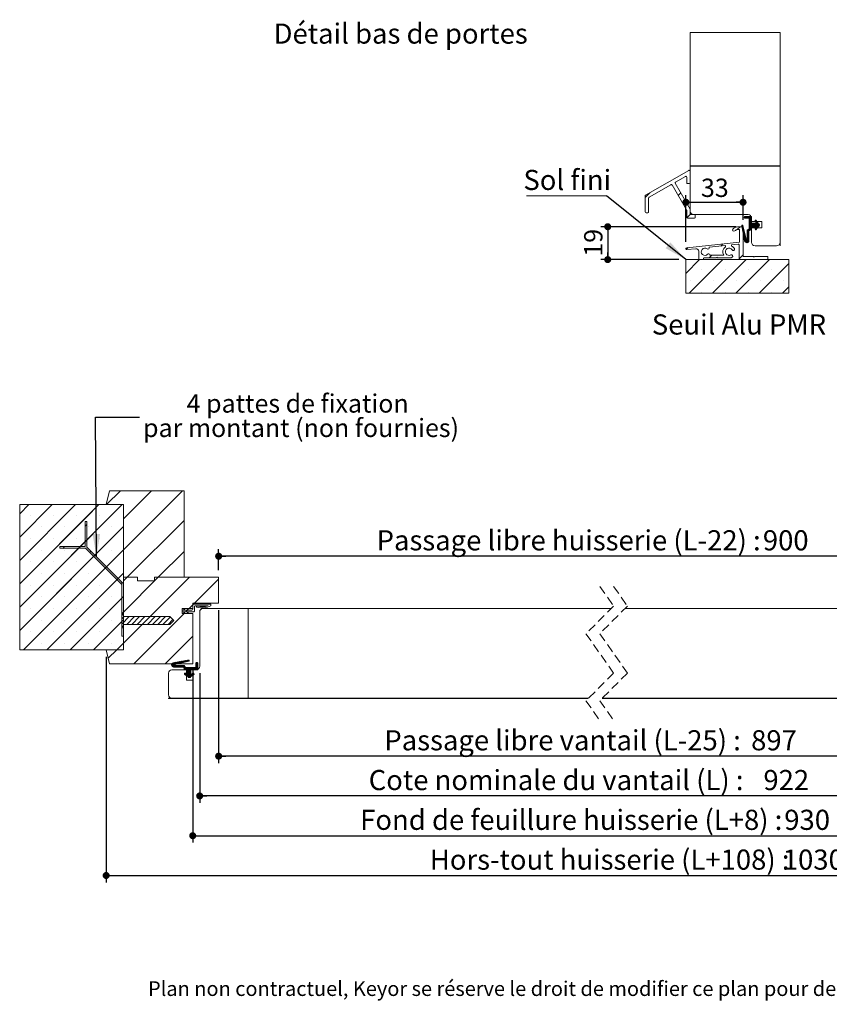
# Model space of a CAD drawing. Units: millimetres. Extents: x 12 to 839, y 15 to 1181.
# Drawn here: x 103 to 571, y 15 to 584 of the extents above; entities that cross this region are included whole.
import ezdxf

# ---------------------------------------------------------------- set-up
doc = ezdxf.new("R2010")
doc.units = ezdxf.units.MM
doc.linetypes.add('HIDDEN', pattern=[1.905, 1.27, -0.635])
doc.layers.add('FORMAT', color=7, linetype='Continuous')
doc.styles.add('SLDTEXTSTYLE0', font='TXT', dxfattribs={"width": 0.75})
doc.dimstyles.new('SLDDIMSTYLE1', dxfattribs={"dimtxt": 0.18, "dimasz": 13.208, "dimexe": 0, "dimexo": 0.0625, "dimgap": 0, "dimtad": 0, "dimtih": 1, "dimtoh": 1, "dimdec": 0, "dimrnd": 1e-09, "dimzin": 0, "dimdsep": 46, "dimtxsty": 'Standard', "dimsah": 1, "dimcen": 0.09, "dimadec": 0, "dimazin": 0, "dimtfac": 13.208, "dimtdec": 0, "dimtofl": 0, "dimtmove": 0, "dimatfit": 3, "dimfxl": 0, "dimfrac": 2, "dimtolj": 1, "dimtzin": 0, "dimarcsym": 0})
doc.dimstyles.new('SLDDIMSTYLE2', dxfattribs={"dimtxt": 11.641667, "dimasz": 4.064, "dimexe": 0, "dimexo": 0.0625, "dimgap": 2.910417, "dimtad": 1, "dimlfac": 0.02, "dimrnd": 1e-09, "dimzin": 12, "dimdsep": 46, "dimtxsty": 'SLDTEXTSTYLE0', "dimblk1": 'DOT', "dimblk2": 'DOT', "dimsah": 1, "dimcen": 0.09, "dimadec": 0, "dimazin": 3, "dimtfac": 1, "dimtofl": 0, "dimtmove": 0, "dimatfit": 3, "dimldrblk": 'DOT', "dimfxl": 0, "dimfrac": 2, "dimtolj": 1, "dimtzin": 12, "dimarcsym": 0})
doc.dimstyles.new('SLDDIMSTYLE3', dxfattribs={"dimtxt": 11.641667, "dimasz": 4.064, "dimexe": 0, "dimexo": 0.0625, "dimgap": 2.910417, "dimtad": 1, "dimdec": 0, "dimlfac": 0.02, "dimrnd": 1e-09, "dimzin": 12, "dimdsep": 46, "dimtxsty": 'SLDTEXTSTYLE0', "dimblk1": 'DOT', "dimblk2": 'DOT', "dimsah": 1, "dimcen": 0.09, "dimadec": 0, "dimazin": 3, "dimtfac": 1, "dimtofl": 0, "dimtmove": 0, "dimatfit": 3, "dimldrblk": 'DOT', "dimfxl": 0, "dimfrac": 2, "dimtolj": 1, "dimtzin": 12, "dimarcsym": 0})
doc.dimstyles.new('SLDDIMSTYLE5', dxfattribs={"dimtxt": 10.583333, "dimasz": 4.064, "dimexe": 0, "dimexo": 0.0625, "dimgap": 2.645833, "dimtad": 1, "dimlfac": 0.02, "dimrnd": 1e-09, "dimzin": 12, "dimdsep": 46, "dimtxsty": 'SLDTEXTSTYLE0', "dimblk1": 'DOT', "dimblk2": 'DOT', "dimsah": 1, "dimcen": 0.09, "dimadec": 0, "dimazin": 3, "dimtfac": 1, "dimtofl": 0, "dimtmove": 0, "dimatfit": 3, "dimldrblk": 'DOT', "dimfxl": 0, "dimfrac": 2, "dimtolj": 1, "dimtzin": 12, "dimarcsym": 0})
doc.dimstyles.new('SLDDIMSTYLE6', dxfattribs={"dimtxt": 10.583333, "dimasz": 4.064, "dimexe": 0, "dimexo": 0.0625, "dimgap": 2.645833, "dimtad": 1, "dimdec": 0, "dimlfac": 0.02, "dimrnd": 1e-09, "dimzin": 12, "dimdsep": 46, "dimtxsty": 'SLDTEXTSTYLE0', "dimblk1": 'DOT', "dimblk2": 'DOT', "dimsah": 1, "dimcen": 0.09, "dimadec": 0, "dimazin": 3, "dimtfac": 1, "dimtdec": 0, "dimtofl": 0, "dimtmove": 0, "dimatfit": 3, "dimldrblk": 'DOT', "dimfxl": 0, "dimfrac": 2, "dimtolj": 1, "dimtzin": 12, "dimarcsym": 0})

# ---------------------------------------------------------------- blocks, each defined once
blk = doc.blocks.new('_DOT')
at = {"color": 0, "linetype": 'ByBlock', "lineweight": -2}
blk.add_line((-0.5, 0), (-1, 0), dxfattribs=at)
at = {"color": 0, "linetype": 'ByBlock', "const_width": 0.5}
blk.add_lwpolyline([(-0.25, 0, 1), (0.25, 0, 1)], format="xyb", close=True, dxfattribs=at)
blk = doc.blocks.new('_D_1')
at = {"layer": 'FORMAT', "ltscale": 4}
for p, q in [((217.54, 242.9), (217.54, 154.44)), ((641.45, 158.44), (217.54, 158.44))]:
    blk.add_line(p, q, dxfattribs=at)
at = {"layer": 'FORMAT', "ltscale": 4, "xscale": 4.064, "yscale": 4.064, "rotation": 180.0000000000004}
blk.add_blockref('_DOT', (217.54, 158.44, 0.1), dxfattribs=at)
at = {"layer": 'FORMAT', "ltscale": 4, "xscale": 4.064, "yscale": 4.064}
blk.add_blockref('_DOT', (641.45, 158.44, 0.1), dxfattribs=at)
at = {"layer": 'FORMAT', "ltscale": 4, "attachment_point": 1, "style": 'SLDTEXTSTYLE0'}
for s, insert, char_height in [('Passage libre vantail (L-25) :', (313.3, 173.45), 11.6417), ('897', (525.31, 173.45), 11.642)]:
    blk.add_mtext(s, dxfattribs=dict(at, insert=insert, char_height=char_height))
blk = doc.blocks.new('_D_2')
at = {"layer": 'FORMAT', "ltscale": 4}
for p, q in [((217.54, 265.9), (217.54, 278.06)), ((644.45, 274.06), (217.54, 274.06)), ((644.45, 265.9), (644.45, 278.06))]:
    blk.add_line(p, q, dxfattribs=at)
at = {"layer": 'FORMAT', "ltscale": 4, "xscale": 4.064, "yscale": 4.064}
for p, rotation in [((217.54, 274.06, -512.9), 180), ((644.45, 274.06, -512.9), 360)]:
    blk.add_blockref('_DOT', p, dxfattribs=dict(at, rotation=rotation))
at = {"layer": 'FORMAT', "ltscale": 4, "attachment_point": 1, "style": 'SLDTEXTSTYLE0'}
for s, insert, char_height in [('Passage libre huisserie (L-22) :', (308.83, 289.07), 11.6417), ('900', (532.09, 289.07), 11.642)]:
    blk.add_mtext(s, dxfattribs=dict(at, insert=insert, char_height=char_height))
blk = doc.blocks.new('_D_3')
at = {"layer": 'FORMAT', "ltscale": 4}
for p, q in [((206.57, 206.4), (206.57, 131.44)), ((655.36, 206.4), (655.36, 131.44)), ((655.36, 135.44), (206.57, 135.44))]:
    blk.add_line(p, q, dxfattribs=at)
at = {"layer": 'FORMAT', "ltscale": 4, "xscale": 4.064, "yscale": 4.064, "rotation": 180.0000000000004}
blk.add_blockref('_DOT', (206.57, 135.44, -512.9), dxfattribs=at)
at = {"layer": 'FORMAT', "ltscale": 4, "xscale": 4.064, "yscale": 4.064}
blk.add_blockref('_DOT', (655.36, 135.44, -512.9), dxfattribs=at)
at = {"layer": 'FORMAT', "ltscale": 4, "attachment_point": 1, "style": 'SLDTEXTSTYLE0'}
for s, insert, char_height in [('Cote nominale du vantail (L) :', (304.26, 150.45), 11.6417), ('922', (532.41, 150.45), 11.642)]:
    blk.add_mtext(s, dxfattribs=dict(at, insert=insert, char_height=char_height))
blk = doc.blocks.new('_D_4')
at = {"layer": 'FORMAT', "ltscale": 4}
for p, q in [((202.54, 207.9), (202.54, 108.44)), ((659.45, 207.9), (659.45, 108.44)), ((202.54, 112.44), (659.45, 112.44))]:
    blk.add_line(p, q, dxfattribs=at)
at = {"layer": 'FORMAT', "ltscale": 4, "xscale": 4.064, "yscale": 4.064, "rotation": 180.0000000000004}
blk.add_blockref('_DOT', (202.54, 112.44, -512.9), dxfattribs=at)
at = {"layer": 'FORMAT', "ltscale": 4, "xscale": 4.064, "yscale": 4.064}
blk.add_blockref('_DOT', (659.45, 112.44, -512.9), dxfattribs=at)
at = {"layer": 'FORMAT', "ltscale": 4, "attachment_point": 1, "style": 'SLDTEXTSTYLE0'}
for s, insert, char_height in [('Fond de feuillure huisserie (L+8) :', (299.35, 127.45), 11.6417), ('930', (544.46, 127.45), 11.642)]:
    blk.add_mtext(s, dxfattribs=dict(at, insert=insert, char_height=char_height))
blk = doc.blocks.new('_D_5')
at = {"layer": 'FORMAT', "ltscale": 4}
for p, q in [((152.54, 215.9), (152.54, 85.44)), ((709.45, 215.9), (709.45, 85.44)), ((152.54, 89.44), (709.45, 89.44))]:
    blk.add_line(p, q, dxfattribs=at)
at = {"layer": 'FORMAT', "ltscale": 4, "xscale": 4.064, "yscale": 4.064, "rotation": 180.0000000000004}
blk.add_blockref('_DOT', (152.54, 89.44, -512.9), dxfattribs=at)
at = {"layer": 'FORMAT', "ltscale": 4, "xscale": 4.064, "yscale": 4.064}
blk.add_blockref('_DOT', (709.45, 89.44, -512.9), dxfattribs=at)
at = {"layer": 'FORMAT', "ltscale": 4, "attachment_point": 1, "style": 'SLDTEXTSTYLE0'}
for s, insert, char_height in [('Hors-tout huisserie (L+108) :', (339.59, 104.45), 11.6417), ('1030', (543.62, 104.45), 11.642)]:
    blk.add_mtext(s, dxfattribs=dict(at, insert=insert, char_height=char_height))
blk = doc.blocks.new('SW_NOTE_2')
at = {"color": 0, "linetype": 'Continuous', "lineweight": 0, "ltscale": 4, "char_height": 10.5833, "attachment_point": 2, "style": 'SLDTEXTSTYLE0'}
for s, insert in [('4 pattes de fixation', (91.4, 13.24)), ('par montant (non fournies)', (93.35, -0.88))]:
    blk.add_mtext(s, dxfattribs=dict(at, insert=insert))
blk = doc.blocks.new('SW_HATCH_0')
at = {"color": 0, "linetype": 'Continuous', "lineweight": 0, "ltscale": 4}
for p, q in [((-551.64, 8), (-559.64, 0)), ((-533.68, 8), (-549.9, -8.22)), ((-515.72, 8), (-549.9, -26.18)), ((-604.54, 0), (-609.9, -5.36)), ((-591.07, 0), (-609.9, -18.83)), ((-577.6, 0), (-609.9, -32.3)), ((-564.13, 0), (-609.9, -45.77)), ((-550.66, 0), (-609.9, -59.24)), ((-550.66, 0), (-563.74, -13.09)), ((-567.87, -3.74), (-609.9, -45.77)), ((-603.92, -6.12), (-603.92, -6.12)), ((-590.45, -6.12), (-590.45, -6.12)), ((-576.98, -6.12), (-576.98, -6.12)), ((-563.51, -6.12), (-563.51, -6.12)), ((-550.04, -6.12), (-550.04, -6.12)), ((-514.9, -9.15), (-547.75, -42)), ((-549.9, -12.71), (-609.9, -72.71)), ((-567.69, -17.03), (-609.9, -59.24)), ((-597.19, -12.85), (-597.19, -12.85)), ((-583.72, -12.85), (-583.72, -12.85)), ((-571.11, -11.48), (-572.11, -12.48)), ((-570.25, -12.85), (-570.25, -12.85)), ((-549.9, -12.71), (-563.57, -26.38)), ((-556.78, -12.85), (-556.78, -12.85)), ((-603.92, -19.59), (-603.92, -19.59)), ((-590.45, -19.59), (-590.45, -19.59)), ((-576.98, -19.59), (-576.98, -19.59)), ((-563.51, -19.59), (-563.51, -19.59)), ((-550.04, -19.59), (-550.04, -19.59)), ((-549.9, -26.18), (-607.72, -84)), ((-597.19, -26.32), (-597.19, -26.32)), ((-583.92, -24.29), (-584.92, -25.29)), ((-583.72, -26.32), (-583.72, -26.32)), ((-570.25, -26.32), (-570.25, -26.32)), ((-568.69, -27.01), (-569.39, -27.72)), ((-556.78, -26.32), (-556.78, -26.32)), ((-514.9, -27.11), (-529.79, -42)), ((-567.39, -30.2), (-609.9, -72.71)), ((-603.92, -33.06), (-603.92, -33.06)), ((-590.45, -33.06), (-590.45, -33.06)), ((-576.98, -33.06), (-576.98, -33.06)), ((-563.51, -33.06), (-563.51, -33.06)), ((-550.04, -33.06), (-550.04, -33.06)), ((-597.19, -39.79), (-597.19, -39.79)), ((-549.9, -39.66), (-594.25, -84)), ((-583.72, -39.79), (-583.72, -39.79)), ((-570.25, -39.79), (-570.25, -39.79)), ((-559.7, -35.99), (-560.41, -36.7)), ((-556.78, -39.79), (-556.78, -39.79)), ((-550.72, -44.97), (-551.43, -45.68)), ((-547.76, -42), (-549.9, -44.15)), ((-529.8, -42), (-549.9, -62.11)), ((-511.83, -42), (-549.9, -80.07)), ((-494.9, -43.03), (-508.87, -57)), ((-603.92, -46.53), (-603.92, -46.53)), ((-590.45, -46.53), (-590.45, -46.53)), ((-576.98, -46.53), (-576.98, -46.53)), ((-563.51, -46.53), (-563.51, -46.53)), ((-550.04, -46.53), (-550.04, -46.53)), ((-597.19, -53.26), (-597.19, -53.26)), ((-583.72, -53.26), (-583.72, -53.26)), ((-549.9, -53.13), (-580.78, -84)), ((-570.25, -53.26), (-570.25, -53.26)), ((-556.78, -53.26), (-556.78, -53.26)), ((-603.92, -60), (-603.92, -60)), ((-590.45, -60), (-590.45, -60)), ((-576.98, -60), (-576.98, -60)), ((-563.51, -60), (-563.51, -60)), ((-549.9, -62.11), (-550.9, -63.11)), ((-550.04, -60), (-550.04, -60)), ((-514.49, -62.62), (-514.78, -62.9)), ((-512.51, -60.63), (-513.87, -62)), ((-509.9, -58.03), (-511.87, -60)), ((-509.37, -57.5), (-509.9, -58.03)), ((-597.19, -66.74), (-597.19, -66.74)), ((-583.72, -66.74), (-583.72, -66.74)), ((-570.25, -66.74), (-570.25, -66.74)), ((-549.9, -66.6), (-567.3, -84)), ((-556.78, -66.74), (-556.78, -66.74)), ((-550.61, -62.81), (-550.9, -63.11)), ((-549.55, -64.75), (-550.9, -66.1)), ((-546.56, -64.75), (-550.9, -69.09)), ((-543.56, -64.75), (-548.06, -69.25)), ((-540.57, -64.75), (-545.07, -69.25)), ((-514.87, -63), (-543.87, -92)), ((-537.58, -64.75), (-542.08, -69.25)), ((-534.58, -64.75), (-539.08, -69.25)), ((-531.59, -64.75), (-536.09, -69.25)), ((-528.6, -64.75), (-533.1, -69.25)), ((-525.6, -64.75), (-530.1, -69.25)), ((-522.88, -65.02), (-527.11, -69.25)), ((-521.38, -66.52), (-524.12, -69.25)), ((-603.92, -73.47), (-603.92, -73.47)), ((-590.45, -73.47), (-590.45, -73.47)), ((-576.98, -73.47), (-576.98, -73.47)), ((-563.51, -73.47), (-563.51, -73.47)), ((-550.04, -73.47), (-550.04, -73.47)), ((-509.9, -75.99), (-525.91, -92)), ((-597.19, -80.21), (-597.19, -80.21)), ((-583.72, -80.21), (-583.72, -80.21)), ((-570.25, -80.21), (-570.25, -80.21)), ((-553.83, -84), (-558.69, -88.85)), ((-556.78, -80.21), (-556.78, -80.21)), ((-549.9, -80.07), (-553.83, -84)), ((-518.78, -91.04), (-520.11, -92.37)), ((-518.44, -90.98), (-519.7, -92.24)), ((-518.1, -90.92), (-519.34, -92.16)), ((-517.76, -90.86), (-518.97, -92.07)), ((-517.42, -90.8), (-518.61, -91.99)), ((-517.08, -90.74), (-518.24, -91.9)), ((-516.74, -90.68), (-517.87, -91.82)), ((-516.4, -90.62), (-517.51, -91.73)), ((-516.06, -90.57), (-517.14, -91.65)), ((-515.72, -90.51), (-516.78, -91.56)), ((-515.38, -90.45), (-516.41, -91.48)), ((-515.04, -90.39), (-516.04, -91.39)), ((-514.7, -90.33), (-515.68, -91.31)), ((-514.36, -90.27), (-515.31, -91.22)), ((-514.02, -90.21), (-514.95, -91.14)), ((-513.68, -90.15), (-514.58, -91.05)), ((-513.33, -90.09), (-514.21, -90.96)), ((-512.99, -90.03), (-513.85, -90.88)), ((-512.65, -89.97), (-513.48, -90.79)), ((-512.31, -89.91), (-513.12, -90.71)), ((-512.08, -89.95), (-512.75, -90.62)), ((-511.97, -90.12), (-512.38, -90.54)), ((-520.83, -91.4), (-522.16, -92.74)), ((-521.17, -91.47), (-522.14, -92.43)), ((-520.49, -91.34), (-522.13, -92.99)), ((-520.15, -91.28), (-522.06, -93.2)), ((-519.81, -91.22), (-521.96, -93.38)), ((-519.47, -91.16), (-521.84, -93.54)), ((-521.74, -91.76), (-521.84, -91.86)), ((-519.12, -91.1), (-521.7, -93.68)), ((-520.18, -92.44), (-521.53, -93.79)), ((-520.23, -92.77), (-521.34, -93.88)), ((-520.11, -92.93), (-521.12, -93.94)), ((-519.9, -93), (-520.86, -93.96)), ((-519.62, -93), (-520.58, -93.96)), ((-519.34, -93), (-520.3, -93.96)), ((-519.06, -93), (-520.02, -93.96)), ((-518.78, -93), (-519.74, -93.96)), ((-518.49, -93), (-519.46, -93.96)), ((-518.21, -93), (-519.18, -93.96)), ((-517.93, -93), (-518.9, -93.96)), ((-517.65, -93), (-518.62, -93.96)), ((-517.37, -93), (-518.34, -93.96)), ((-517.09, -93), (-518.05, -93.96)), ((-516.81, -93), (-517.77, -93.96)), ((-516.53, -93), (-517.49, -93.96)), ((-516.25, -93), (-517.21, -93.96)), ((-515.97, -93), (-516.93, -93.96)), ((-515.69, -93), (-516.65, -93.96)), ((-515.41, -93), (-516.37, -93.96)), ((-515.13, -93), (-516.09, -93.96)), ((-514.88, -93.03), (-515.81, -93.96)), ((-514.77, -93.2), (-515.53, -93.96)), ((-514.65, -93.37), (-515.28, -94)), ((-514.54, -93.54), (-515.2, -94.19)), ((-514.43, -93.71), (-515.11, -94.38)), ((-514.32, -93.87), (-515.02, -94.58)), ((-514.21, -94.04), (-514.93, -94.77)), ((-514.08, -94.2), (-514.85, -94.96)), ((-513.8, -94.2), (-514.76, -95.16)), ((-513.52, -94.2), (-514.67, -95.35)), ((-513.24, -94.2), (-514.54, -95.5)), ((-512.96, -94.2), (-514.26, -95.5)), ((-512.68, -94.2), (-513.98, -95.5)), ((-512.4, -94.2), (-513.7, -95.5)), ((-510.9, -96.35), (-513.51, -98.96)), ((-512.12, -94.2), (-513.42, -95.5)), ((-510.9, -96.63), (-513.34, -99.07)), ((-511.84, -94.2), (-513.14, -95.5)), ((-511.56, -94.2), (-512.9, -95.54)), ((-511.28, -94.2), (-512.9, -95.83)), ((-510.99, -94.2), (-512.9, -96.11)), ((-510.71, -94.2), (-512.9, -96.39)), ((-510.43, -94.2), (-512.9, -96.67)), ((-510.15, -94.2), (-512.9, -96.95)), ((-509.87, -94.2), (-512.9, -97.23)), ((-510.9, -95.51), (-512.9, -97.51)), ((-510.9, -95.79), (-512.9, -97.79)), ((-510.9, -96.07), (-512.9, -98.07)), ((-509.59, -94.2), (-510.89, -95.5)), ((-509.31, -94.2), (-510.61, -95.5)), ((-509.03, -94.2), (-510.33, -95.5)), ((-508.75, -94.2), (-510.05, -95.5)), ((-508.47, -94.2), (-509.77, -95.5)), ((-508.19, -94.2), (-509.49, -95.5)), ((-507.03, -93.32), (-509.21, -95.5)), ((-507.03, -93.6), (-508.93, -95.5)), ((-507.03, -93.88), (-508.65, -95.5)), ((-507.03, -94.16), (-508.37, -95.5)), ((-507.03, -94.44), (-508.09, -95.5)), ((-507.45, -91.22), (-508.03, -91.79)), ((-507.25, -91.3), (-508.03, -92.07)), ((-507.11, -91.44), (-508.03, -92.36)), ((-507.03, -91.64), (-508.03, -92.64)), ((-507.03, -91.92), (-508.03, -92.92)), ((-507.03, -92.2), (-508.03, -93.2)), ((-507.03, -92.48), (-508.03, -93.48)), ((-507.03, -92.76), (-508.03, -93.76)), ((-507.03, -93.04), (-508.03, -94.04)), ((-507.81, -91.3), (-507.94, -91.42)), ((-507.03, -94.72), (-507.8, -95.5)), ((-507.03, -95), (-507.52, -95.5)), ((-507.03, -95.28), (-507.24, -95.5)), ((-514.29, -97.5), (-514.7, -97.91)), ((-514.08, -97.56), (-514.63, -98.12)), ((-513.9, -97.66), (-514.49, -98.26)), ((-513.71, -97.76), (-514.33, -98.37)), ((-513.53, -97.86), (-514.16, -98.49)), ((-513.35, -97.96), (-514, -98.61)), ((-513.17, -98.06), (-513.83, -98.72)), ((-512.99, -98.15), (-513.67, -98.84)), ((-510.9, -96.91), (-513.18, -99.19)), ((-510.9, -97.19), (-513.01, -99.31)), ((-510.9, -97.47), (-512.85, -99.42)), ((-510.9, -97.75), (-512.69, -99.54)), ((-510.9, -98.03), (-512.6, -99.73)), ((-510.65, -98.07), (-512.59, -100)), ((-510.04, -97.74), (-512.3, -100)), ((-509.52, -97.5), (-512.02, -100)), ((-509.3, -97.55), (-511.74, -100)), ((-511.2, -99.74), (-511.46, -100)), ((-509.16, -97.69), (-510.72, -99.26)), ((-509.1, -97.92), (-509.75, -98.57)), ((-509.99, -112), (-510.09, -112.1)), ((-492.03, -112), (-492.13, -112.1)), ((-474.07, -112), (-474.17, -112.1)), ((-456.11, -112), (-456.21, -112.1)), ((-438.15, -112), (-438.25, -112.1)), ((-420.19, -112), (-420.29, -112.1)), ((-402.23, -112), (-402.33, -112.1)), ((-384.27, -112), (-384.37, -112.1)), ((-366.31, -112), (-366.41, -112.1)), ((-348.35, -112), (-348.45, -112.1)), ((-330.39, -112), (-330.49, -112.1)), ((-312.43, -112), (-312.53, -112.1)), ((-294.47, -112), (-294.57, -112.1)), ((-264.66, -112), (-264.76, -112.1)), ((-246.7, -112), (-246.8, -112.1)), ((-228.74, -112), (-228.84, -112.1)), ((-210.78, -112), (-210.88, -112.1)), ((-192.82, -112), (-192.92, -112.1)), ((-174.86, -112), (-174.96, -112.1)), ((-156.9, -112), (-157, -112.1))]:
    blk.add_line(p, q, dxfattribs=at)
blk = doc.blocks.new('SW_HATCH_2')
at = {"color": 0, "linetype": 'Continuous', "lineweight": 0, "ltscale": 4}
for p, q in [((-22.25, 31.64), (-24.9, 28.98)), ((-4.33, 31.59), (-5.79, 30.13)), ((1.14, 19.1), (-0.73, 17.23)), ((32.85, 17.97), (32.31, 17.44)), ((33.13, 17.97), (32.38, 17.22)), ((33.41, 17.97), (32.51, 17.07)), ((33.69, 17.97), (32.7, 16.98)), ((33.97, 17.97), (32.97, 16.97)), ((34.25, 17.97), (33.25, 16.97)), ((34.53, 17.97), (33.53, 16.97)), ((34.81, 17.97), (33.81, 16.97)), ((35.09, 17.97), (34.09, 16.97)), ((35.37, 17.97), (34.37, 16.97)), ((35.65, 17.97), (34.65, 16.97)), ((35.93, 17.97), (34.93, 16.97)), ((36.21, 17.97), (35.21, 16.97)), ((36.49, 17.97), (35.3, 16.78)), ((36.6, 17.8), (35.3, 16.5)), ((36.6, 17.52), (35.3, 16.22)), ((36.6, 17.24), (35.3, 15.94)), ((29.97, 12.01), (28.38, 10.42)), ((31.29, 13.05), (31, 12.76)), ((31.49, 12.97), (31.04, 12.51)), ((31.6, 12.79), (31.08, 12.28)), ((31.65, 12.57), (31.12, 12.04)), ((31.7, 12.34), (31.16, 11.8)), ((31.76, 12.11), (31.2, 11.56)), ((31.81, 11.88), (31.25, 11.32)), ((31.86, 11.66), (31.29, 11.08)), ((31.91, 11.43), (31.33, 10.84)), ((38.51, 14.1), (34.1, 9.68)), ((36.6, 11.9), (34.1, 9.4)), ((36.6, 11.62), (34.1, 9.12)), ((36.6, 16.96), (35.3, 15.66)), ((36.6, 16.67), (35.3, 15.37)), ((36.6, 16.39), (35.3, 15.09)), ((36.6, 16.11), (35.3, 14.81)), ((36.6, 15.83), (35.3, 14.53)), ((36.6, 15.55), (35.3, 14.25)), ((36.6, 15.27), (35.3, 13.97)), ((36.6, 14.99), (35.3, 13.69)), ((36.6, 14.71), (35.3, 13.41)), ((36.6, 14.43), (35.3, 13.13)), ((36.6, 14.15), (35.3, 12.85)), ((36.83, 14.1), (35.3, 12.57)), ((37.11, 14.1), (35.3, 12.29)), ((37.39, 14.1), (35.3, 12.01)), ((37.67, 14.1), (35.3, 11.73)), ((37.95, 14.1), (35.3, 11.45)), ((38.23, 14.1), (35.3, 11.17)), ((38.8, 14.1), (36.8, 12.1)), ((39.08, 14.1), (37.08, 12.1)), ((40.02, 14.76), (37.36, 12.1)), ((40.13, 14.6), (37.64, 12.1)), ((40.25, 14.43), (37.92, 12.1)), ((40.37, 14.27), (38.2, 12.1)), ((40.48, 14.1), (38.48, 12.1)), ((38.9, 15.89), (38.61, 15.6)), ((41.1, 13.04), (38.62, 10.56)), ((39.16, 15.87), (38.63, 15.34)), ((41.1, 13.32), (38.63, 10.84)), ((39.32, 15.74), (38.73, 15.16)), ((40.59, 12.25), (38.74, 10.4)), ((40.6, 13.94), (38.76, 12.1)), ((39.43, 15.58), (38.83, 14.97)), ((39.55, 15.42), (38.93, 14.79)), ((41.1, 13.6), (38.95, 11.44)), ((39.67, 15.25), (39.02, 14.61)), ((40.74, 13.8), (39.04, 12.1)), ((39.78, 15.09), (39.12, 14.43)), ((39.9, 14.92), (39.22, 14.24)), ((41.02, 13.8), (39.27, 12.05)), ((41.1, 12.76), (40.74, 12.4)), ((41.1, 12.48), (41.02, 12.4)), ((31.97, 11.2), (31.37, 10.6)), ((32.02, 10.97), (31.41, 10.37)), ((32.07, 10.75), (31.46, 10.13)), ((32.13, 10.52), (31.5, 9.89)), ((32.18, 10.29), (31.54, 9.65)), ((32.23, 10.06), (31.58, 9.41)), ((32.29, 9.84), (31.62, 9.17)), ((32.34, 9.61), (31.67, 8.93)), ((32.39, 9.38), (31.71, 8.7)), ((32.45, 9.15), (31.75, 8.46)), ((32.5, 8.93), (31.79, 8.22)), ((32.55, 8.7), (31.83, 7.98)), ((32.6, 8.47), (31.88, 7.74)), ((32.66, 8.24), (31.92, 7.5)), ((32.71, 8.01), (31.96, 7.26)), ((32.76, 7.79), (32, 7.03)), ((32.82, 7.56), (32.04, 6.79)), ((32.87, 7.33), (32.09, 6.55)), ((32.92, 7.1), (32.13, 6.31)), ((32.98, 6.88), (32.17, 6.07)), ((33.03, 6.65), (32.21, 5.83)), ((33.08, 6.42), (32.25, 5.59)), ((33.14, 6.19), (32.3, 5.36)), ((33.19, 5.97), (32.34, 5.12)), ((33.24, 5.74), (32.38, 4.88)), ((35.06, 5.88), (32.69, 3.5)), ((36.6, 11.34), (34.1, 8.84)), ((34.5, 10.37), (34.1, 9.97)), ((35.06, 9.53), (34.1, 8.56)), ((35.06, 9.24), (34.1, 8.28)), ((35.06, 8.96), (34.1, 8)), ((35.06, 8.68), (34.1, 7.72)), ((35.06, 8.4), (34.1, 7.44)), ((35.06, 8.12), (34.1, 7.16)), ((35.06, 7.84), (34.1, 6.88)), ((35.06, 7.56), (34.1, 6.6)), ((35.06, 7.28), (34.1, 6.32)), ((35.06, 7), (34.1, 6.04)), ((35.06, 6.72), (34.1, 5.76)), ((35.06, 6.44), (34.1, 5.48)), ((35.06, 6.16), (34.1, 5.19)), ((36.6, 11.06), (35.38, 9.85)), ((36.6, 10.78), (35.9, 10.08)), ((36.6, 10.5), (36.41, 10.32)), ((39.9, 11.28), (38.93, 10.31)), ((0, 0), (-1.1, -1.1)), ((20.07, 2.11), (18.84, 0.88)), ((33.29, 5.51), (32.42, 4.64)), ((33.35, 5.28), (32.46, 4.4)), ((33.4, 5.06), (32.51, 4.16)), ((33.49, 4.87), (32.55, 3.92)), ((33.67, 4.76), (32.6, 3.7)), ((35.06, 5.6), (32.8, 3.33)), ((35.06, 5.32), (32.93, 3.18)), ((35.06, 5.04), (33.09, 3.06)), ((35.06, 4.75), (33.26, 2.96)), ((35.06, 4.47), (33.47, 2.88)), ((35.06, 4.19), (33.71, 2.84)), ((35.05, 3.9), (34, 2.85)), ((34.89, 3.46), (34.44, 3.01)), ((13.56, -4.4), (12.06, -5.9)), ((31.68, -4.24), (29.4, -6.52)), ((6.57, -6.9), (-1.4, -14.87)), ((20.04, -6.9), (0.57, -26.37)), ((33.51, -6.9), (14.04, -26.37)), ((46.98, -6.9), (27.51, -26.37)), ((58.1, -9.25), (40.98, -26.37)), ((7.83, -12.37), (7.83, -12.37)), ((21.31, -12.37), (21.31, -12.37)), ((34.78, -12.37), (34.78, -12.37)), ((48.25, -12.37), (48.25, -12.37)), ((1.1, -19.11), (1.1, -19.11)), ((14.57, -19.11), (14.57, -19.11)), ((28.04, -19.11), (28.04, -19.11)), ((41.51, -19.11), (41.51, -19.11)), ((58.1, -22.72), (54.45, -26.37)), ((54.98, -19.11), (54.98, -19.11)), ((7.83, -25.84), (7.83, -25.84)), ((21.31, -25.84), (21.31, -25.84)), ((34.78, -25.84), (34.78, -25.84)), ((48.25, -25.84), (48.25, -25.84))]:
    blk.add_line(p, q, dxfattribs=at)
blk = doc.blocks.new('_D_10')
at = {"layer": 'FORMAT', "ltscale": 4}
for p, q in [((516.64, 464.58), (438.43, 464.58)), ((442.43, 464.58), (442.43, 445.58)), ((483.56, 445.58), (438.43, 445.58))]:
    blk.add_line(p, q, dxfattribs=at)
at = {"layer": 'FORMAT', "ltscale": 4, "xscale": 4.064, "yscale": 4.064}
for p, rotation in [((442.43, 464.58, 225.25), 90.0000000000004), ((442.43, 445.58, 225.25), 270.0000000000004)]:
    blk.add_blockref('_DOT', p, dxfattribs=dict(at, rotation=rotation))
at = {"layer": 'FORMAT', "ltscale": 4, "insert": (428.79, 447.26), "char_height": 10.583, "attachment_point": 1, "rotation": 90, "style": 'SLDTEXTSTYLE0'}
blk.add_mtext('19', dxfattribs=at)
blk = doc.blocks.new('_D_11')
at = {"layer": 'FORMAT', "ltscale": 4}
for p, q in [((487.64, 455.89), (487.64, 482.72)), ((487.64, 478.72), (520.64, 478.72)), ((520.64, 468.58), (520.64, 482.72))]:
    blk.add_line(p, q, dxfattribs=at)
at = {"layer": 'FORMAT', "ltscale": 4, "xscale": 4.064, "yscale": 4.064, "rotation": 180.0000000000004}
blk.add_blockref('_DOT', (487.64, 478.72, 225.25), dxfattribs=at)
at = {"layer": 'FORMAT', "ltscale": 4, "xscale": 4.064, "yscale": 4.064}
blk.add_blockref('_DOT', (520.64, 478.72, 225.25), dxfattribs=at)
at = {"layer": 'FORMAT', "ltscale": 4, "insert": (496.32, 492.37), "char_height": 10.583, "attachment_point": 1, "style": 'SLDTEXTSTYLE0'}
blk.add_mtext('33', dxfattribs=at)
blk = doc.blocks.new('SW_NOTE_4')
at = {"color": 0, "linetype": 'Continuous', "lineweight": 0, "ltscale": 4}
blk.add_line((-46.32, 0), (0, 0), dxfattribs=at)
at = {"color": 0, "linetype": 'Continuous', "lineweight": 0, "ltscale": 4, "insert": (-48.09, 15.02), "char_height": 11.642, "attachment_point": 1, "style": 'SLDTEXTSTYLE0'}
blk.add_mtext('Sol fini', dxfattribs=at)

msp = doc.modelspace()

# ---------------------------------------------------------------- linework, layer by layer
at = {"color": 7, "linetype": 'Continuous', "lineweight": 0, "ltscale": 4}
for p, q in [((542.158, 576.919), (490.058, 576.919)), ((487.558, 426.113), (547.058, 426.113))]:
    msp.add_line(p, q, dxfattribs=at)
at = {"color": 7, "linetype": 'Continuous', "lineweight": 15, "ltscale": 4}
for p, q in [((490.058, 576.919), (490.058, 499.682)), ((542.058, 576.919), (542.058, 455.582)), ((542.058, 576.919), (542.058, 453.582)), ((542.158, 576.919), (542.158, 453.582)), ((489.308, 497.163), (464.308, 482.73)), ((541.958, 499.682), (490.058, 499.682)), ((541.958, 499.582), (490.058, 499.582)), ((490.058, 499.582), (490.058, 473.582)), ((490.058, 490.096), (490.058, 496.73)), ((541.958, 499.682), (541.958, 499.582)), ((489.991, 474.784), (481.38, 489.699)), ((481.563, 490.382), (487.308, 493.699)), ((488.058, 493.266), (488.058, 490.096)), ((466.308, 481.575), (478.965, 488.882)), ((479.648, 488.699), (487.991, 474.248)), ((488.558, 489.596), (489.558, 489.596)), ((464.058, 482.297), (464.058, 473.142)), ((466.058, 473.142), (466.058, 481.142)), ((464.558, 472.642), (465.558, 472.642)), ((488.058, 473.998), (488.058, 470.085)), ((490.058, 471.585), (490.058, 474.534)), ((488.558, 469.585), (492.558, 469.585)), ((492.558, 471.585), (490.058, 471.585)), ((492.058, 471.582), (523.558, 471.582)), ((493.058, 470.085), (493.058, 471.085)), ((521.768, 470.454), (525.558, 470.454)), ((524.258, 469.454), (521.768, 469.454)), ((524.258, 463.382), (524.258, 469.454)), ((525.558, 470.454), (525.558, 466.582)), ((525.558, 469.582), (525.558, 467.582)), ((531.558, 467.582), (525.558, 467.582)), ((528.258, 466.582), (527.606, 467.792)), ((528.284, 468.213), (529.658, 466.282)), ((531.558, 463.982), (531.558, 467.582)), ((520.64, 464.582), (517.431, 464.413)), ((517.509, 462.915), (518.64, 462.975)), ((518.64, 462.975), (518.64, 455.602)), ((521.514, 456.363), (519.963, 465.175)), ((520.551, 465.295), (522.368, 457.502)), ((520.64, 447.332), (520.64, 464.582)), ((523.058, 462.582), (524.258, 463.382)), ((523.058, 457.582), (523.058, 462.582)), ((525.558, 462.882), (524.022, 462.182)), ((524.022, 462.182), (524.022, 456.582)), ((525.558, 466.582), (528.258, 466.582)), ((525.558, 464.582), (525.558, 462.882)), ((528.258, 464.582), (525.558, 464.582)), ((525.558, 463.982), (531.558, 463.982)), ((525.558, 463.982), (525.558, 455.582)), ((527.606, 463.371), (528.258, 464.582)), ((529.658, 464.882), (528.284, 462.95)), ((529.658, 466.282), (530.058, 466.282)), ((530.058, 464.882), (529.658, 464.882)), ((530.058, 466.282), (530.058, 464.882)), ((518.64, 455.602), (488.088, 452.39)), ((487.64, 451.893), (487.64, 451.8)), ((488.192, 451.303), (493.402, 451.85)), ((495.058, 450.359), (495.058, 446.082)), ((510.425, 453.64), (501.028, 452.652)), ((510.489, 453.027), (510.425, 453.64)), ((513.906, 454.005), (517.807, 454.415)), ((513.97, 453.393), (513.906, 454.005)), ((518.358, 453.887), (518.358, 445.582)), ((527.558, 453.582), (540.058, 453.582)), ((542.058, 453.582), (542.158, 453.582)), ((547.058, 445.582), (487.558, 445.582)), ((487.558, 445.582), (487.558, 426.113)), ((495.558, 445.582), (497.308, 445.582)), ((497.808, 446.082), (497.808, 446.264)), ((499.43, 446.582), (505.258, 446.582)), ((501.729, 448.082), (509.565, 448.082)), ((505.258, 446.582), (505.558, 446.882)), ((505.558, 446.882), (505.858, 446.582)), ((505.858, 446.582), (511.716, 446.582)), ((518.358, 445.582), (535.058, 445.582)), ((526.758, 447.332), (520.64, 447.332)), ((527.058, 447.032), (526.758, 447.332)), ((527.358, 447.332), (527.058, 447.032)), ((535.058, 447.332), (527.358, 447.332)), ((535.058, 445.582), (535.058, 447.332)), ((547.058, 445.582), (547.058, 426.113)), ((154.543, 311.899), (152.543, 303.899)), ((197.543, 311.899), (154.543, 311.899)), ((197.543, 261.901), (197.543, 311.899)), ((102.543, 303.899), (102.543, 219.899)), ((162.543, 303.899), (102.543, 303.899)), ((152.543, 303.899), (162.543, 303.899)), ((162.543, 219.899), (162.543, 303.899)), ((162.543, 303.899), (162.543, 261.901)), ((141.33, 294.112), (140.33, 294.112)), ((140.33, 294.112), (140.33, 279.612)), ((141.33, 279.319), (141.33, 294.112)), ((140.33, 279.612), (125.83, 279.612)), ((125.83, 279.612), (125.83, 278.612)), ((162.543, 258.106), (141.33, 279.319)), ((125.83, 278.612), (140.623, 278.612)), ((140.623, 278.612), (161.543, 257.692)), ((170.545, 261.901), (162.543, 261.901)), ((162.543, 261.899), (170.543, 261.899)), ((162.543, 261.899), (162.543, 219.899)), ((170.543, 261.899), (170.543, 259.899)), ((170.545, 259.901), (170.545, 261.901)), ((180.541, 261.901), (180.541, 259.901)), ((197.543, 261.901), (180.541, 261.901)), ((217.543, 261.899), (180.543, 261.899)), ((180.543, 259.899), (180.543, 261.899)), ((217.543, 246.899), (217.543, 261.899)), ((161.543, 257.692), (161.543, 227.899)), ((162.543, 227.899), (162.543, 258.106)), ((170.543, 259.899), (180.543, 259.899)), ((180.541, 259.901), (170.545, 259.901)), ((202.543, 243.899), (202.543, 246.899)), ((202.543, 246.899), (217.543, 246.899)), ((202.543, 243.399), (202.543, 245.899)), ((213.043, 246.399), (203.043, 246.399)), ((203.543, 244.899), (203.543, 242.399)), ((204.043, 245.399), (211.406, 245.399)), ((213.043, 246.399), (213.043, 245.399)), ((162.543, 239.149), (161.543, 241.899)), ((161.543, 241.899), (161.543, 231.899)), ((189.293, 239.149), (162.543, 239.149)), ((191.543, 236.899), (189.293, 239.149)), ((196.543, 240.899), (196.543, 243.899)), ((196.543, 243.899), (202.543, 243.899)), ((197.243, 242.899), (196.543, 242.899)), ((196.543, 241.899), (196.543, 242.899)), ((196.543, 241.899), (197.243, 241.899)), ((202.543, 240.899), (196.543, 240.899)), ((197.243, 242.899), (197.709, 243.899)), ((197.709, 240.899), (197.243, 241.899)), ((198.053, 243.733), (197.664, 242.899)), ((199.345, 242.899), (197.664, 242.899)), ((197.664, 241.899), (198.053, 241.064)), ((197.664, 241.899), (199.345, 241.899)), ((197.709, 243.899), (198.053, 243.733)), ((198.053, 241.064), (197.709, 240.899)), ((199.345, 242.899), (199.812, 243.899)), ((199.812, 240.899), (199.345, 241.899)), ((200.155, 243.733), (199.766, 242.899)), ((202.043, 242.899), (199.766, 242.899)), ((199.766, 241.899), (200.155, 241.064)), ((199.766, 241.899), (203.043, 241.899)), ((199.812, 243.899), (200.155, 243.733)), ((200.155, 241.064), (199.812, 240.899)), ((202.543, 211.899), (202.543, 240.899)), ((206.572, 210.399), (206.572, 241.899)), ((234.543, 243.899), (208.572, 243.899)), ((234.543, 191.999), (234.543, 243.899)), ((444.529, 243.899), (234.643, 243.899)), ((234.643, 191.999), (234.643, 243.899)), ((627.351, 243.899), (452.529, 243.899)), ((161.543, 231.899), (162.543, 234.649)), ((162.543, 234.649), (189.293, 234.649)), ((189.293, 234.649), (191.543, 236.899)), ((161.543, 227.899), (162.543, 227.899)), ((102.543, 219.899), (162.543, 219.899)), ((162.543, 219.899), (152.543, 219.899)), ((152.543, 219.899), (154.543, 211.899)), ((154.543, 211.899), (202.543, 211.899)), ((200.137, 213.994), (191.324, 212.443)), ((192.463, 211.59), (200.257, 213.407)), ((192.543, 210.899), (197.543, 210.899)), ((198.343, 209.699), (197.543, 210.899)), ((204.416, 212.189), (204.416, 209.699)), ((205.416, 208.399), (205.416, 212.189)), ((188.568, 206.402), (188.546, 193.902)), ((198.943, 208.399), (190.568, 208.399)), ((197.143, 209.935), (191.543, 209.935)), ((197.143, 209.935), (197.843, 208.399)), ((199.543, 208.399), (197.843, 208.399)), ((197.911, 205.673), (199.843, 204.299)), ((199.543, 205.699), (198.333, 206.351)), ((198.343, 209.699), (204.416, 209.699)), ((198.943, 202.399), (198.943, 208.399)), ((199.543, 208.399), (199.543, 205.699)), ((201.243, 204.299), (203.175, 205.673)), ((201.543, 205.699), (201.543, 208.399)), ((205.416, 208.399), (201.543, 208.399)), ((202.753, 206.351), (201.543, 205.699)), ((204.572, 208.399), (202.543, 208.399)), ((202.543, 208.399), (202.543, 202.399)), ((198.943, 202.399), (202.543, 202.399)), ((199.843, 204.299), (199.843, 203.899)), ((201.243, 203.899), (199.843, 203.899)), ((201.243, 203.899), (201.243, 204.299)), ((431.279, 191.899), (188.543, 191.899)), ((188.543, 191.899), (188.543, 191.799)), ((431.179, 191.799), (188.543, 191.799)), ((431.279, 191.899), (190.546, 191.899)), ((234.643, 191.999), (234.543, 191.999)), ((673.451, 191.799), (439.179, 191.799)), ((671.447, 191.899), (439.279, 191.899)), ((673.451, 191.899), (439.279, 191.899))]:
    msp.add_line(p, q, dxfattribs=at)
at = {"color": 7, "linetype": 'HIDDEN', "lineweight": 0, "ltscale": 4}
for p, q in [((437.854, 256.599), (445.854, 245.224)), ((445.854, 256.599), (453.854, 245.224)), ((445.854, 245.224), (429.854, 229.224)), ((453.854, 245.224), (437.854, 229.224)), ((429.854, 229.224), (445.854, 206.474)), ((437.854, 229.224), (453.854, 206.474)), ((445.854, 206.474), (429.854, 190.474)), ((453.854, 206.474), (437.854, 190.474)), ((429.854, 190.474), (437.854, 179.099)), ((437.854, 190.474), (445.854, 179.099))]:
    msp.add_line(p, q, dxfattribs=at)
at = {"color": 7, "linetype": 'Continuous', "lineweight": 15, "ltscale": 16}
for centre, radius, start, end in [((489.558, 496.73), 0.5, 359.99998, 120.00003), ((481.813, 489.949), 0.5, 120.00007, 209.99996), ((487.558, 493.266), 0.5, 0.00005, 119.99997), ((488.558, 490.096), 0.5, 179.99986, 270.00003), ((489.558, 490.096), 0.5, 270.00005, 359.99995), ((479.215, 488.449), 0.5, 29.99998, 120.00008), ((464.558, 482.297), 0.5, 120.00041, 179.99969), ((466.558, 481.142), 0.5, 119.99977, 179.99993), ((464.558, 473.142), 0.5, 180.0003, 269.99959), ((465.558, 473.142), 0.5, 270.00023, 359.99988), ((487.558, 473.998), 0.5, 0.00042, 29.99989), ((489.558, 474.534), 0.5, 359.99982, 30.0001), ((492.058, 473.582), 2, 180.00005, 269.99995), ((488.558, 470.085), 0.5, 180.00012, 269.99967), ((492.558, 471.085), 0.5, 359.99957, 90.00032), ((492.558, 470.085), 0.5, 270.00041, 359.9997), ((521.768, 469.954), 0.5, 90, 270), ((523.558, 469.582), 2, 0.00005, 89.99995), ((527.958, 467.982), 0.4, 35.42304, 208.31706), ((515.342, 462.717), 0.75, 135, 315), ((517.64, 460.419), 4, 92.99991, 135.00005), ((517.64, 460.419), 2.5, 93.00001, 135.0001), ((520.258, 465.227), 0.3, 13.12293, 189.98297), ((527.958, 463.182), 0.4, 151.68246, 324.57744), ((522.758, 456.582), 1.263, 189.9823, 359.99997), ((522.708, 457.582), 0.35, 193.12415, 359.99998), ((527.558, 455.582), 2, 180.00005, 269.99995), ((540.058, 455.582), 2, 270.00005, 359.99995), ((488.14, 451.893), 0.5, 95.99973, 180.00045), ((488.14, 451.8), 0.5, 179.99999, 276.00019), ((493.558, 450.359), 1.5, 359.99994, 95.99995), ((498.558, 450.082), 2.1, 50.25749, 319.74248), ((500.381, 452.273), 0.75, 230.25759, 30.34709), ((512.558, 450.082), 3.6, 125.08532, 213.74895), ((512.558, 450.082), 2.1, 30.25749, 299.7425), ((512.558, 450.082), 3.6, 30.25755, 66.91461), ((515.02, 451.518), 0.75, 210.2575, 30.2575), ((517.859, 453.918), 0.5, 356.37264, 95.99984), ((495.558, 446.082), 0.5, 179.99957, 270.00043), ((497.308, 446.082), 0.5, 269.99979, 0.00043), ((498.058, 446.264), 0.25, 82.53805, 179.99927), ((498.558, 450.082), 3.6, 262.53797, 283.0872), ((499.43, 446.332), 0.25, 89.99711, 103.08949), ((500.733, 448.24), 0.75, 5.26385, 139.74217), ((501.729, 448.332), 0.25, 185.26467, 269.99943), ((512.558, 450.082), 3.6, 256.46385, 299.74245), ((513.972, 447.607), 0.75, 299.74245, 119.74234), ((203.043, 245.899), 0.5, 90.00152, 179.99933), ((204.043, 244.899), 0.5, 89.99496, 180.00589), ((205.043, 244.899), 0.334, 73.36861, 253.36867), ((208.001, 254.801), 10.669, 253.36955, 298.2042), ((208.001, 254.801), 10, 253.36951, 289.91201), ((202.043, 243.399), 0.5, 270.00116, 359.99948), ((203.043, 242.399), 0.5, 269.99774, 359.99948), ((208.572, 241.899), 2, 90.0003, 179.99959), ((191.543, 211.199), 1.263, 99.98119, 269.9999), ((192.543, 211.249), 0.35, 103.12686, 269.99911), ((200.189, 213.699), 0.3, 283.1222, 99.98079), ((204.916, 212.189), 0.5, 359.99926, 180.00074), ((190.568, 206.399), 2, 90.00118, 179.89862), ((198.143, 205.999), 0.4, 61.68294, 234.57696), ((202.943, 205.999), 0.4, 305.42304, 118.31706), ((204.572, 210.399), 2, 270.00027, 359.99961), ((190.546, 193.899), 2, 179.90115, 269.99905)]:
    msp.add_arc(centre, radius, start, end, dxfattribs=at)

# ---------------------------------------------------------------- block references
at = {"color": 7, "linetype": 'Continuous', "lineweight": 0, "ltscale": 4}
for name, p in [('SW_NOTE_4', (441.773, 482.417)), ('SW_NOTE_2', (171.818, 354.424))]:
    msp.add_blockref(name, p, dxfattribs=at)
at = {"color": 7, "linetype": 'Continuous', "lineweight": 0}
for name, p in [('SW_HATCH_2', (488.959, 452.482)), ('SW_HATCH_0', (712.444, 303.899))]:
    msp.add_blockref(name, p, dxfattribs=at)

# ---------------------------------------------------------------- texts
at = {"color": 7, "linetype": 'Continuous', "lineweight": 0, "ltscale": 4, "attachment_point": 1, "style": 'SLDTEXTSTYLE0'}
for s, insert, char_height in [('Détail bas de portes', (249.299, 582.067), 11.64167), ('Seuil Alu PMR', (467.907, 413.865), 11.64167), ('Plan non contractuel, Keyor se réserve le droit de modifier ce plan pour des raisons industrielles', (176.716, 28.263), 8.46667)]:
    msp.add_mtext(s, dxfattribs=dict(at, insert=insert, char_height=char_height))

# ---------------------------------------------------------------- dimensions: what is measured, and where the dimension line sits
at = {"layer": 'FORMAT', "ltscale": 4}
dim = msp.add_linear_dim(base=(520.64, 478.724), p1=(487.64, 451.893), p2=(520.64, 464.582), dimstyle='SLDDIMSTYLE6', dxfattribs=at)
dim.commit()
dim.dimension.update_dxf_attribs({"geometry": '_D_11', "text_midpoint": (504.14, 478.724), "dimtype": 160})
dim = msp.add_linear_dim(base=(442.429, 445.582), p1=(520.64, 464.582), p2=(487.558, 445.582), angle=90, dimstyle='SLDDIMSTYLE5', dxfattribs=at)
dim.commit()
dim.dimension.update_dxf_attribs({"geometry": '_D_10', "text_midpoint": (442.429, 455.082), "dimtype": 160})
for base, p1, p2, text, dimstyle, picture, middle in [((217.543, 274.065), (644.451, 261.899), (217.543, 261.899), 'Passage libre huisserie (L-22) : 900', 'SLDDIMSTYLE2', '_D_2', (433.362, 274.065)), ((709.451, 89.442), (152.543, 219.899), (709.451, 219.899), 'Hors-tout huisserie (L+108) : 1030', 'SLDDIMSTYLE2', '_D_5', (458.81, 89.442)), ((206.572, 135.444), (655.36, 210.399), (206.572, 210.399), 'Cote nominale du vantail (L) : 922', 'SLDDIMSTYLE3', '_D_3', (431.237, 135.444))]:
    dim = msp.add_linear_dim(base=base, p1=p1, p2=p2, text=text, dimstyle=dimstyle, dxfattribs=at)
    dim.commit()
    dim.dimension.update_dxf_attribs({"geometry": picture, "text_midpoint": middle, "dimtype": 160})
for base, p1, p2, text, picture, middle in [((217.543, 158.445), (641.451, 168.399), (217.543, 246.899), 'Passage libre vantail (L-25) : 897', '_D_1', (432.207, 158.445)), ((659.451, 112.443), (202.543, 211.899), (659.451, 211.899), 'Fond de feuillure huisserie (L+8) : 930', '_D_4', (434.808, 112.443))]:
    dim = msp.add_linear_dim(base=base, p1=p1, p2=p2, angle=0, text=text, dimstyle='SLDDIMSTYLE2', dxfattribs=at)
    dim.commit()
    dim.dimension.update_dxf_attribs({"geometry": picture, "text_midpoint": middle, "dimtype": 160})

# ---------------------------------------------------------------- leaders
at = {"color": 7, "linetype": 'Continuous', "lineweight": 0, "ltscale": 4}
for points in [[(487.558, 445.582), (441.773, 482.417)], [(146.929, 273.72), (146.418, 354.424), (171.818, 354.424)]]:
    msp.add_leader(points, dimstyle='SLDDIMSTYLE1', dxfattribs=at)

doc.saveas('drawing.dxf')
